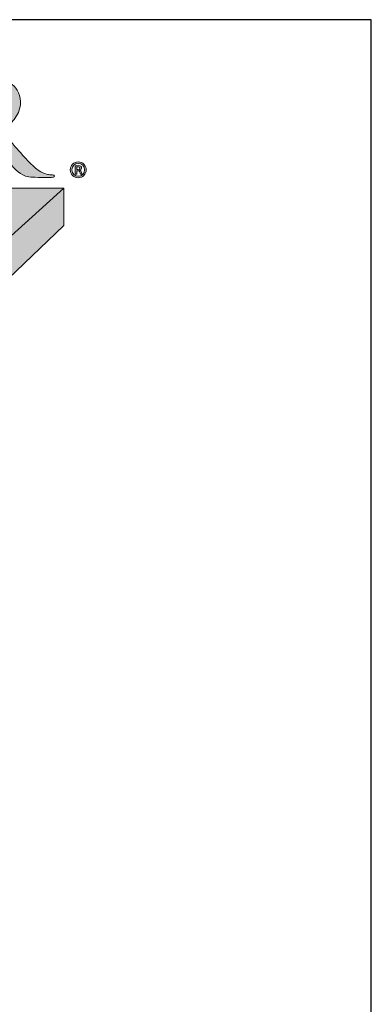
# Model space of a CAD drawing. Units: inches. Extents: x 0.5 to 8.3, y -2.5 to 7.7.
# Drawn here: x 6.5 to 8.3, y 2.6 to 7.7 of the extents above; entities that cross this region are included whole.
import ezdxf

# ---------------------------------------------------------------- set-up
doc = ezdxf.new("R2010")
doc.units = ezdxf.units.IN
doc.header["$MEASUREMENT"] = 0
doc.layers.add('Layer 1', color=7, linetype='Continuous')

# ---------------------------------------------------------------- blocks, each defined once
blk = doc.blocks.new('block 2')
at = {"layer": 'Layer 1', "true_color": 0xffffff}
h = blk.add_hatch(color=7, dxfattribs=at)
h.dxf.hatch_style = 2
edge = h.paths.add_edge_path()
edge.add_spline(control_points=[(7.6181, 4.5732), (7.6411, 4.5732), (7.6592, 4.5552), (7.6592, 4.5325), (7.6592, 4.5092), (7.6411, 4.4913), (7.6178, 4.4913), (7.5945, 4.4913), (7.5761, 4.5092), (7.5761, 4.5325), (7.5761, 4.5552), (7.5945, 4.5732), (7.6178, 4.5732), (7.6178, 4.5732), (7.6181, 4.5732), (7.6181, 4.5732)], knot_values=[0, 0, 0, 0, 1, 1, 1, 2, 2, 2, 3, 3, 3, 4, 4, 4, 5, 5, 5, 5], degree=3, periodic=0)
edge = h.paths.add_edge_path()
edge.add_spline(control_points=[(7.6175, 4.566), (7.5991, 4.566), (7.585, 4.551), (7.585, 4.5325), (7.585, 4.5136), (7.5991, 4.4987), (7.6181, 4.4987), (7.6365, 4.4985), (7.65, 4.5136), (7.65, 4.5322), (7.65, 4.551), (7.6365, 4.566), (7.6178, 4.566), (7.6178, 4.566), (7.6175, 4.566), (7.6175, 4.566)], knot_values=[0, 0, 0, 0, 1, 1, 1, 2, 2, 2, 3, 3, 3, 4, 4, 4, 5, 5, 5, 5], degree=3, periodic=0)
edge = h.paths.add_edge_path()
edge.add_spline(control_points=[(7.6104, 4.51), (7.6104, 4.51), (7.6024, 4.51), (7.6024, 4.51), (7.6024, 4.51), (7.6024, 4.5527), (7.6024, 4.5527), (7.6068, 4.5535), (7.6114, 4.554), (7.6173, 4.554), (7.6244, 4.554), (7.628, 4.5527), (7.6309, 4.5506), (7.6334, 4.5488), (7.6352, 4.5456), (7.6352, 4.5417), (7.6352, 4.5363), (7.6314, 4.533), (7.6267, 4.5315), (7.6267, 4.5315), (7.6267, 4.531), (7.6267, 4.531), (7.6306, 4.5294), (7.6326, 4.5261), (7.6339, 4.5207), (7.6352, 4.5141), (7.636, 4.5115), (7.637, 4.51), (7.637, 4.51), (7.6288, 4.51), (7.6288, 4.51), (7.6275, 4.5115), (7.6265, 4.5154), (7.6255, 4.5213), (7.6244, 4.5258), (7.6216, 4.5279), (7.6155, 4.5279), (7.6155, 4.5279), (7.6104, 4.5279), (7.6104, 4.5279), (7.6104, 4.5279), (7.6104, 4.51), (7.6104, 4.51)], knot_values=[0, 0, 0, 0, 1, 1, 1, 2, 2, 2, 3, 3, 3, 4, 4, 4, 5, 5, 5, 6, 6, 6, 7, 7, 7, 8, 8, 8, 9, 9, 9, 10, 10, 10, 11, 11, 11, 12, 12, 12, 13, 13, 13, 14, 14, 14, 14], degree=3, periodic=0)
edge = h.paths.add_edge_path()
edge.add_spline(control_points=[(7.6104, 4.5341), (7.6104, 4.5341), (7.6158, 4.5341), (7.6158, 4.5341), (7.6216, 4.5341), (7.6267, 4.5358), (7.6267, 4.5409), (7.6267, 4.545), (7.6242, 4.5479), (7.6165, 4.5479), (7.6135, 4.5479), (7.6117, 4.5476), (7.6104, 4.5473), (7.6104, 4.5473), (7.6104, 4.5341), (7.6104, 4.5341)], knot_values=[0, 0, 0, 0, 1, 1, 1, 2, 2, 2, 3, 3, 3, 4, 4, 4, 5, 5, 5, 5], degree=3, periodic=0)
at = {"layer": 'Layer 1', "lineweight": 0}
for points, knots in [([(7.6181, 4.5732), (7.6411, 4.5732), (7.6592, 4.5552), (7.6592, 4.5325), (7.6592, 4.5092), (7.6411, 4.4913), (7.6178, 4.4913), (7.5945, 4.4913), (7.5761, 4.5092), (7.5761, 4.5325), (7.5761, 4.5552), (7.5945, 4.5732), (7.6178, 4.5732), (7.6178, 4.5732), (7.6181, 4.5732), (7.6181, 4.5732)], [0, 0, 0, 0, 1, 1, 1, 2, 2, 2, 3, 3, 3, 4, 4, 4, 5, 5, 5, 5]), ([(7.6175, 4.566), (7.5991, 4.566), (7.585, 4.551), (7.585, 4.5325), (7.585, 4.5136), (7.5991, 4.4987), (7.6181, 4.4987), (7.6365, 4.4985), (7.65, 4.5136), (7.65, 4.5322), (7.65, 4.551), (7.6365, 4.566), (7.6178, 4.566), (7.6178, 4.566), (7.6175, 4.566), (7.6175, 4.566)], [0, 0, 0, 0, 1, 1, 1, 2, 2, 2, 3, 3, 3, 4, 4, 4, 5, 5, 5, 5]), ([(7.6104, 4.51), (7.6104, 4.51), (7.6024, 4.51), (7.6024, 4.51), (7.6024, 4.51), (7.6024, 4.5527), (7.6024, 4.5527), (7.6068, 4.5535), (7.6114, 4.554), (7.6173, 4.554), (7.6244, 4.554), (7.628, 4.5527), (7.6309, 4.5506), (7.6334, 4.5488), (7.6352, 4.5456), (7.6352, 4.5417), (7.6352, 4.5363), (7.6314, 4.533), (7.6267, 4.5315), (7.6267, 4.5315), (7.6267, 4.531), (7.6267, 4.531), (7.6306, 4.5294), (7.6326, 4.5261), (7.6339, 4.5207), (7.6352, 4.5141), (7.636, 4.5115), (7.637, 4.51), (7.637, 4.51), (7.6288, 4.51), (7.6288, 4.51), (7.6275, 4.5115), (7.6265, 4.5154), (7.6255, 4.5213), (7.6244, 4.5258), (7.6216, 4.5279), (7.6155, 4.5279), (7.6155, 4.5279), (7.6104, 4.5279), (7.6104, 4.5279), (7.6104, 4.5279), (7.6104, 4.51), (7.6104, 4.51)], [0, 0, 0, 0, 1, 1, 1, 2, 2, 2, 3, 3, 3, 4, 4, 4, 5, 5, 5, 6, 6, 6, 7, 7, 7, 8, 8, 8, 9, 9, 9, 10, 10, 10, 11, 11, 11, 12, 12, 12, 13, 13, 13, 14, 14, 14, 14]), ([(7.6104, 4.5341), (7.6104, 4.5341), (7.6158, 4.5341), (7.6158, 4.5341), (7.6216, 4.5341), (7.6267, 4.5358), (7.6267, 4.5409), (7.6267, 4.545), (7.6242, 4.5479), (7.6165, 4.5479), (7.6135, 4.5479), (7.6117, 4.5476), (7.6104, 4.5473), (7.6104, 4.5473), (7.6104, 4.5341), (7.6104, 4.5341)], [0, 0, 0, 0, 1, 1, 1, 2, 2, 2, 3, 3, 3, 4, 4, 4, 5, 5, 5, 5])]:
    blk.add_open_spline(points, degree=3, knots=knots, dxfattribs=at)
blk = doc.blocks.new('stegmeier_llc_mark_bw-0220')
at = {"layer": 'Layer 1', "true_color": 0x231f20}
h = blk.add_hatch(color=250, dxfattribs=at)
h.dxf.hatch_style = 2
edge = h.paths.add_edge_path()
edge.add_spline(control_points=[(6.9855, 4.8111), (6.9855, 4.9148), (6.9855, 4.9339), (6.984, 4.9557), (6.9825, 4.9789), (6.9766, 4.9898), (6.9522, 4.9946), (6.9463, 4.9959), (6.9337, 4.9966), (6.9234, 4.9966), (6.9152, 4.9966), (6.9109, 4.998), (6.9109, 5.0028), (6.9109, 5.0076), (6.916, 5.0089), (6.9271, 5.0089), (6.9663, 5.0089), (7.0128, 5.0068), (7.0284, 5.0068), (7.0535, 5.0068), (7.1096, 5.0089), (7.1325, 5.0089), (7.1791, 5.0089), (7.2287, 5.0048), (7.2685, 4.9796), (7.2893, 4.9666), (7.3189, 4.9318), (7.3189, 4.8861), (7.3189, 4.8356), (7.2959, 4.7893), (7.2212, 4.7334), (7.287, 4.657), (7.3381, 4.5963), (7.3816, 4.5541), (7.4231, 4.5144), (7.4533, 4.5097), (7.4644, 4.5076), (7.4726, 4.5063), (7.4792, 4.5056), (7.4851, 4.5056), (7.491, 4.5056), (7.494, 4.5035), (7.494, 4.5001), (7.494, 4.4946), (7.4888, 4.4933), (7.4799, 4.4933), (7.4799, 4.4933), (7.4097, 4.4933), (7.4097, 4.4933), (7.3683, 4.4933), (7.3499, 4.4967), (7.3306, 4.5063), (7.2988, 4.5219), (7.2708, 4.5541), (7.2294, 4.6065), (7.1998, 4.6441), (7.1659, 4.6904), (7.1562, 4.7006), (7.1525, 4.7047), (7.1481, 4.7054), (7.1429, 4.7054), (7.1429, 4.7054), (7.0786, 4.7068), (7.0786, 4.7068), (7.0749, 4.7068), (7.0727, 4.7054), (7.0727, 4.7013), (7.0727, 4.7013), (7.0727, 4.6917), (7.0727, 4.6917), (7.0727, 4.6283), (7.0727, 4.5745), (7.0764, 4.5458), (7.0786, 4.5261), (7.0831, 4.5111), (7.1052, 4.5083), (7.1163, 4.5069), (7.1325, 4.5056), (7.1414, 4.5056), (7.1473, 4.5056), (7.1503, 4.5035), (7.1503, 4.5001), (7.1503, 4.4953), (7.1451, 4.4933), (7.1355, 4.4933), (7.0927, 4.4933), (7.038, 4.4953), (7.0269, 4.4953), (7.0128, 4.4953), (6.9663, 4.4933), (6.9367, 4.4933), (6.9271, 4.4933), (6.9219, 4.4953), (6.9219, 4.5001), (6.9219, 4.5035), (6.9249, 4.5056), (6.9337, 4.5056), (6.9448, 4.5056), (6.9537, 4.5069), (6.9603, 4.5083), (6.9752, 4.5111), (6.9788, 4.5261), (6.9818, 4.5458), (6.9855, 4.5745), (6.9855, 4.6283), (6.9855, 4.6911), (6.9855, 4.6911), (6.9855, 4.8111), (6.9855, 4.8111)], knot_values=[0, 0, 0, 0, 1, 1, 1, 2, 2, 2, 3, 3, 3, 4, 4, 4, 5, 5, 5, 6, 6, 6, 7, 7, 7, 8, 8, 8, 9, 9, 9, 10, 10, 10, 11, 11, 11, 12, 12, 12, 13, 13, 13, 14, 14, 14, 15, 15, 15, 16, 16, 16, 17, 17, 17, 18, 18, 18, 19, 19, 19, 20, 20, 20, 21, 21, 21, 22, 22, 22, 23, 23, 23, 24, 24, 24, 25, 25, 25, 26, 26, 26, 27, 27, 27, 28, 28, 28, 29, 29, 29, 30, 30, 30, 31, 31, 31, 32, 32, 32, 33, 33, 33, 34, 34, 34, 35, 35, 35, 36, 36, 36, 36], degree=3, periodic=0)
edge = h.paths.add_edge_path()
edge.add_spline(control_points=[(7.0727, 4.7572), (7.0727, 4.7497), (7.0742, 4.747), (7.0794, 4.7449), (7.0949, 4.7402), (7.117, 4.7381), (7.1355, 4.7381), (7.1651, 4.7381), (7.1747, 4.7408), (7.188, 4.7497), (7.2102, 4.7648), (7.2316, 4.7961), (7.2316, 4.852), (7.2316, 4.9489), (7.1621, 4.9769), (7.1185, 4.9769), (7.1, 4.9769), (7.0868, 4.9762), (7.0794, 4.9741), (7.0742, 4.9728), (7.0727, 4.97), (7.0727, 4.9646), (7.0727, 4.9646), (7.0727, 4.7572), (7.0727, 4.7572)], knot_values=[0, 0, 0, 0, 1, 1, 1, 2, 2, 2, 3, 3, 3, 4, 4, 4, 5, 5, 5, 6, 6, 6, 7, 7, 7, 8, 8, 8, 8], degree=3, periodic=0)
at = {"layer": 'Layer 1', "true_color": 0x333333}
h = blk.add_hatch(color=250, dxfattribs=at)
h.dxf.hatch_style = 2
h.paths.add_polyline_path([(2.7343, 4.4364), (2.7343, 4.2753), (6.781, 4.2753), (6.2652, 3.8096), (6.8496, 3.8096), (7.5438, 4.4364)])
at = {"layer": 'Layer 1', "true_color": 0x7f7f7f}
h = blk.add_hatch(color=8, dxfattribs=at)
h.dxf.hatch_style = 2
h.paths.add_polyline_path([(6.8496, 3.8096), (7.0893, 3.8096), (7.5429, 4.2431), (7.5438, 4.4364)])
at = {"layer": 'Layer 1', "lineweight": 0}
for points in [[(2.7343, 4.4364), (2.7343, 4.2753), (6.781, 4.2753), (6.2652, 3.8096), (6.8496, 3.8096), (7.5438, 4.4364), (2.7343, 4.4364)], [(6.8496, 3.8096), (7.0893, 3.8096), (7.5429, 4.2431), (7.5438, 4.4364), (6.8496, 3.8096)]]:
    blk.add_lwpolyline(points, dxfattribs=at)
blk.add_open_spline([(6.9855, 4.8111), (6.9855, 4.9148), (6.9855, 4.9339), (6.984, 4.9557), (6.9825, 4.9789), (6.9766, 4.9898), (6.9522, 4.9946), (6.9463, 4.9959), (6.9337, 4.9966), (6.9234, 4.9966), (6.9152, 4.9966), (6.9109, 4.998), (6.9109, 5.0028), (6.9109, 5.0076), (6.916, 5.0089), (6.9271, 5.0089), (6.9663, 5.0089), (7.0128, 5.0068), (7.0284, 5.0068), (7.0535, 5.0068), (7.1096, 5.0089), (7.1325, 5.0089), (7.1791, 5.0089), (7.2287, 5.0048), (7.2685, 4.9796), (7.2893, 4.9666), (7.3189, 4.9318), (7.3189, 4.8861), (7.3189, 4.8356), (7.2959, 4.7893), (7.2212, 4.7334), (7.287, 4.657), (7.3381, 4.5963), (7.3816, 4.5541), (7.4231, 4.5144), (7.4533, 4.5097), (7.4644, 4.5076), (7.4726, 4.5063), (7.4792, 4.5056), (7.4851, 4.5056), (7.491, 4.5056), (7.494, 4.5035), (7.494, 4.5001), (7.494, 4.4946), (7.4888, 4.4933), (7.4799, 4.4933), (7.4799, 4.4933), (7.4097, 4.4933), (7.4097, 4.4933), (7.3683, 4.4933), (7.3499, 4.4967), (7.3306, 4.5063), (7.2988, 4.5219), (7.2708, 4.5541), (7.2294, 4.6065), (7.1998, 4.6441), (7.1659, 4.6904), (7.1562, 4.7006), (7.1525, 4.7047), (7.1481, 4.7054), (7.1429, 4.7054), (7.1429, 4.7054), (7.0786, 4.7068), (7.0786, 4.7068), (7.0749, 4.7068), (7.0727, 4.7054), (7.0727, 4.7013), (7.0727, 4.7013), (7.0727, 4.6917), (7.0727, 4.6917), (7.0727, 4.6283), (7.0727, 4.5745), (7.0764, 4.5458), (7.0786, 4.5261), (7.0831, 4.5111), (7.1052, 4.5083), (7.1163, 4.5069), (7.1325, 4.5056), (7.1414, 4.5056), (7.1473, 4.5056), (7.1503, 4.5035), (7.1503, 4.5001), (7.1503, 4.4953), (7.1451, 4.4933), (7.1355, 4.4933), (7.0927, 4.4933), (7.038, 4.4953), (7.0269, 4.4953), (7.0128, 4.4953), (6.9663, 4.4933), (6.9367, 4.4933), (6.9271, 4.4933), (6.9219, 4.4953), (6.9219, 4.5001), (6.9219, 4.5035), (6.9249, 4.5056), (6.9337, 4.5056), (6.9448, 4.5056), (6.9537, 4.5069), (6.9603, 4.5083), (6.9752, 4.5111), (6.9788, 4.5261), (6.9818, 4.5458), (6.9855, 4.5745), (6.9855, 4.6283), (6.9855, 4.6911), (6.9855, 4.6911), (6.9855, 4.8111), (6.9855, 4.8111)], degree=3, knots=[0, 0, 0, 0, 1, 1, 1, 2, 2, 2, 3, 3, 3, 4, 4, 4, 5, 5, 5, 6, 6, 6, 7, 7, 7, 8, 8, 8, 9, 9, 9, 10, 10, 10, 11, 11, 11, 12, 12, 12, 13, 13, 13, 14, 14, 14, 15, 15, 15, 16, 16, 16, 17, 17, 17, 18, 18, 18, 19, 19, 19, 20, 20, 20, 21, 21, 21, 22, 22, 22, 23, 23, 23, 24, 24, 24, 25, 25, 25, 26, 26, 26, 27, 27, 27, 28, 28, 28, 29, 29, 29, 30, 30, 30, 31, 31, 31, 32, 32, 32, 33, 33, 33, 34, 34, 34, 35, 35, 35, 36, 36, 36, 36], dxfattribs=at)
at = {"layer": 'Layer 1'}
blk.add_blockref('block 2', (0, 0), dxfattribs=at)

msp = doc.modelspace()

# ---------------------------------------------------------------- linework, layer by layer
at = {"lineweight": 30}
msp.add_lwpolyline([(0.50273, -2.50372), (8.29018, -2.50372), (8.29018, 7.71444), (0.50273, 7.71444)], close=True, dxfattribs=at)

# ---------------------------------------------------------------- block references
msp.add_blockref('stegmeier_llc_mark_bw-0220', (-0.84584, 2.40305))

doc.saveas('drawing.dxf')
